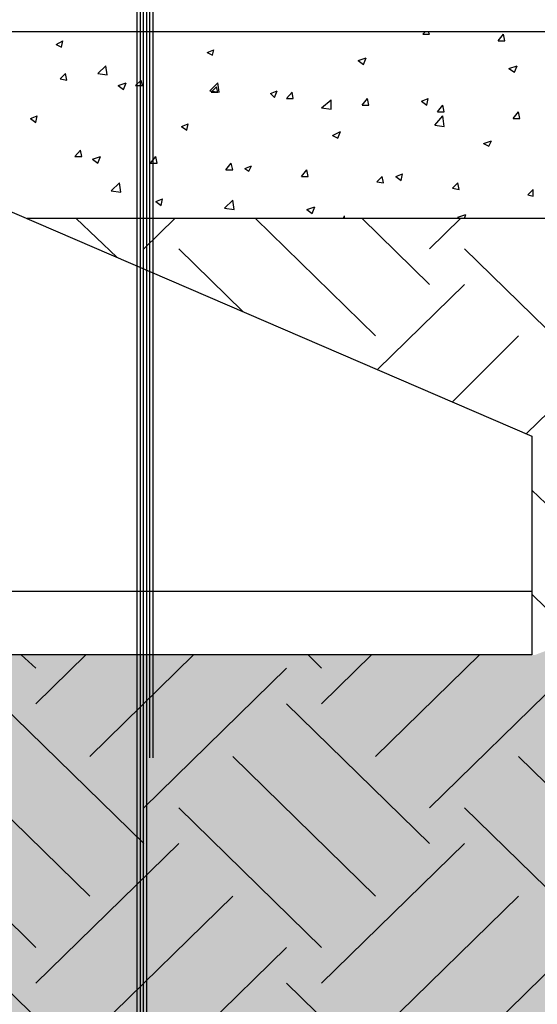
# Model space of a CAD drawing. Extents: x 8.57 to 15.32, y -2.41 to 5.57.
# Drawn here: x 13.37 to 14.25, y 1.22 to 2.89 of the extents above; entities that cross this region are included whole.
import ezdxf

# ---------------------------------------------------------------- set-up
doc = ezdxf.new("R2010")
doc.units = 0
doc.linetypes.add('CONTINUA', pattern=[0])
doc.layers.add('STANDARD', color=7, linetype='CONTINUOUS')

msp = doc.modelspace()

# ---------------------------------------------------------------- hatches: boundary and pattern name
at = {"layer": 'STANDARD', "linetype": 'CONTINUA'}
msp.add_hatch(color=1, dxfattribs=at).paths.add_polyline_path([(14.248, 1.8135), (14.7445, 2.0021), (14.7691, 1.9658), (14.7932, 1.9249), (14.814, 1.8832), (14.8316, 1.8408), (14.8458, 1.7979), (14.8566, 1.7545), (14.8639, 1.7108), (14.8678, 1.6669), (14.8685, 1.6391), (14.8683, 1.6229), (14.8653, 1.579), (14.8588, 1.5352), (14.849, 1.4918), (14.8357, 1.4487), (14.819, 1.4061), (14.799, 1.3642), (14.7757, 1.3231), (14.7493, 1.2828), (14.7197, 1.2435), (14.687, 1.2052), (14.6514, 1.1682), (14.6129, 1.1324), (14.5717, 1.0981), (14.5283, 1.0656), (14.5429, 1.0554), (14.5127, 1.0332), (14.466, 1.0016), (14.4169, 0.9718), (14.3657, 0.9437), (14.3125, 0.9175), (14.2573, 0.8932), (14.2004, 0.871), (14.142, 0.8508), (14.082, 0.8327), (14.0208, 0.8168), (13.9585, 0.8031), (13.8952, 0.7916), (13.8312, 0.7824), (13.7665, 0.7755), (13.7015, 0.7709), (13.6361, 0.7687), (13.5707, 0.7688), (13.5054, 0.7712), (13.4403, 0.776), (13.3757, 0.7831), (13.3118, 0.7925), (13.2486, 0.8041), (13.1863, 0.818), (13.1252, 0.8341), (13.0654, 0.8524), (13.007, 0.8727), (12.9503, 0.8952), (12.8953, 0.9196), (12.8422, 0.946), (12.7912, 0.9742), (12.7423, 1.0042), (12.6958, 1.0359), (12.6517, 1.0692), (12.6102, 1.1041), (12.5713, 1.1404), (12.5353, 1.178), (12.5021, 1.2169), (12.4719, 1.2569), (12.4447, 1.298), (12.4206, 1.3399), (12.3997, 1.3827), (12.3821, 1.4261), (12.3677, 1.4701), (12.3567, 1.5146), (12.349, 1.5594), (12.3447, 1.6044), (12.3437, 1.6391), (12.3438, 1.6495), (12.3463, 1.6946), (12.3522, 1.7395), (12.3614, 1.7842), (12.3693, 1.8135)], flags=16)

# ---------------------------------------------------------------- linework, layer by layer
at = {"layer": 'STANDARD', "color": 252, "linetype": 'CONTINUA'}
for p, q in [((13.5738, -0.9881), (13.5738, 3.3985)), ((13.5792, -0.9881), (13.5792, 3.3985)), ((13.5846, 0.3475), (13.5846, 3.3985)), ((13.59, 0.3475), (13.59, 3.3985)), ((13.5953, 1.6391), (13.5953, 3.3985)), ((13.6007, 1.6391), (13.6007, 3.3985))]:
    msp.add_line(p, q, dxfattribs=at)
at = {"layer": 'STANDARD', "color": 7, "linetype": 'CONTINUA'}
for p, q in [((12.8403, 2.8689), (15.3208, 2.8689)), ((14.0576, 2.8644), (14.0621, 2.8689)), ((14.069, 2.8644), (14.0667, 2.8689)), ((13.4364, 2.8465), (13.4478, 2.8532)), ((13.4455, 2.8421), (13.4478, 2.8532)), ((14.0576, 2.8644), (14.069, 2.8644)), ((14.1855, 2.8532), (14.1946, 2.8644)), ((14.1855, 2.8532), (14.1969, 2.8532)), ((14.1969, 2.8532), (14.1946, 2.8644)), ((13.4364, 2.8465), (13.4455, 2.8421)), ((13.6922, 2.8332), (13.7036, 2.8376)), ((13.7013, 2.8287), (13.7036, 2.8376)), ((13.6922, 2.8332), (13.7013, 2.8287)), ((13.948, 2.8198), (13.9617, 2.8242)), ((13.948, 2.8198), (13.9571, 2.8131)), ((13.9571, 2.8131), (13.9617, 2.8242)), ((13.5072, 2.7975), (13.5209, 2.8108)), ((13.5232, 2.7952), (13.5209, 2.8108)), ((14.2037, 2.8064), (14.2174, 2.8108)), ((14.2037, 2.8064), (14.2129, 2.7997)), ((14.2129, 2.7997), (14.2174, 2.8108)), ((13.4432, 2.7885), (13.4524, 2.7975)), ((13.4432, 2.7885), (13.4547, 2.7863)), ((13.4547, 2.7863), (13.4524, 2.7975)), ((13.5072, 2.7975), (13.5232, 2.7952)), ((13.5711, 2.7774), (13.5803, 2.7863)), ((13.5826, 2.7774), (13.5803, 2.7863)), ((13.5415, 2.7774), (13.5552, 2.7818)), ((13.5415, 2.7774), (13.5506, 2.7707)), ((13.5506, 2.7707), (13.5552, 2.7818)), ((13.5711, 2.7774), (13.5826, 2.7774)), ((13.6967, 2.7685), (13.7104, 2.7818)), ((13.6967, 2.7685), (13.7127, 2.7662)), ((13.699, 2.7662), (13.7082, 2.7751)), ((13.7104, 2.7662), (13.7082, 2.7751)), ((13.7127, 2.7662), (13.7104, 2.7818)), ((13.7995, 2.764), (13.8109, 2.7685)), ((13.8064, 2.7573), (13.8109, 2.7685)), ((12.8952, 2.764), (14.2426, 2.1839)), ((13.699, 2.7662), (13.7104, 2.7662)), ((13.7995, 2.764), (13.8064, 2.7573)), ((13.8269, 2.7551), (13.8361, 2.7662)), ((13.8269, 2.7551), (13.8383, 2.7551)), ((13.8383, 2.7551), (13.8361, 2.7662)), ((13.8863, 2.7394), (13.9023, 2.7528)), ((13.9023, 2.7372), (13.9023, 2.7528)), ((13.9548, 2.7439), (13.9639, 2.7551)), ((13.9662, 2.7439), (13.9639, 2.7551)), ((14.0553, 2.7506), (14.0667, 2.7551)), ((14.0553, 2.7506), (14.0644, 2.7439)), ((14.0644, 2.7439), (14.0667, 2.7551)), ((13.8863, 2.7394), (13.9023, 2.7372)), ((13.9548, 2.7439), (13.9662, 2.7439)), ((14.0827, 2.7328), (14.0918, 2.7439)), ((14.0941, 2.7328), (14.0918, 2.7439)), ((13.393, 2.7216), (13.4044, 2.7261)), ((13.393, 2.7216), (13.4021, 2.7149)), ((13.4021, 2.7149), (13.4044, 2.7261)), ((14.0781, 2.7104), (14.0918, 2.7261)), ((14.0827, 2.7328), (14.0941, 2.7328)), ((14.0941, 2.7082), (14.0918, 2.7261)), ((14.2106, 2.7216), (14.2197, 2.7328)), ((14.2106, 2.7216), (14.222, 2.7216)), ((14.222, 2.7216), (14.2197, 2.7328)), ((13.6488, 2.7082), (13.6602, 2.7127)), ((13.6488, 2.7082), (13.6579, 2.7015)), ((13.6579, 2.7015), (13.6602, 2.7127)), ((14.0781, 2.7104), (14.0941, 2.7082)), ((13.9046, 2.6926), (13.9183, 2.6993)), ((13.9046, 2.6926), (13.9137, 2.6881)), ((13.9137, 2.6881), (13.9183, 2.6993)), ((14.1603, 2.6792), (14.174, 2.6837)), ((14.1695, 2.6747), (14.174, 2.6837)), ((13.4684, 2.6569), (13.4775, 2.668)), ((13.4798, 2.6569), (13.4775, 2.668)), ((14.1603, 2.6792), (14.1695, 2.6747)), ((13.4684, 2.6569), (13.4798, 2.6569)), ((13.4981, 2.6524), (13.5118, 2.6569)), ((13.4981, 2.6524), (13.5072, 2.6457)), ((13.5072, 2.6457), (13.5118, 2.6569)), ((13.5963, 2.6457), (13.6054, 2.6569)), ((13.6077, 2.6457), (13.6054, 2.6569)), ((13.5963, 2.6457), (13.6077, 2.6457)), ((13.7241, 2.6346), (13.7333, 2.6457)), ((13.7241, 2.6346), (13.7356, 2.6346)), ((13.7356, 2.6346), (13.7333, 2.6457)), ((13.7561, 2.6368), (13.7675, 2.6413)), ((13.7561, 2.6368), (13.763, 2.6323)), ((13.763, 2.6323), (13.7675, 2.6413)), ((13.852, 2.6234), (13.8612, 2.6346)), ((13.8635, 2.6234), (13.8612, 2.6346)), ((13.852, 2.6234), (13.8635, 2.6234)), ((13.9799, 2.6145), (13.9891, 2.6234)), ((13.9913, 2.6123), (13.9891, 2.6234)), ((14.0119, 2.6234), (14.0233, 2.6279)), ((14.0119, 2.6234), (14.021, 2.6167)), ((14.021, 2.6167), (14.0233, 2.6279)), ((13.53, 2.5989), (13.5437, 2.6123)), ((13.546, 2.5966), (13.5437, 2.6123)), ((13.9799, 2.6145), (13.9913, 2.6123)), ((14.1078, 2.6033), (14.117, 2.6123)), ((14.1078, 2.6033), (14.1192, 2.6011)), ((14.1192, 2.6011), (14.117, 2.6123)), ((14.2357, 2.5922), (14.2448, 2.6011)), ((14.2448, 2.59), (14.2448, 2.6011)), ((13.53, 2.5989), (13.546, 2.5966)), ((13.6054, 2.581), (13.6168, 2.5855)), ((13.6145, 2.5743), (13.6168, 2.5855)), ((14.2357, 2.5922), (14.2448, 2.59)), ((13.6054, 2.581), (13.6145, 2.5743)), ((13.7219, 2.5699), (13.7356, 2.5833)), ((13.7219, 2.5699), (13.7379, 2.5676)), ((13.7379, 2.5676), (13.7356, 2.5833)), ((13.8612, 2.5676), (13.8749, 2.5721)), ((13.8612, 2.5676), (13.8703, 2.5609)), ((13.8703, 2.5609), (13.8749, 2.5721)), ((15.3208, 2.552), (13.3875, 2.552)), ((13.5393, 2.4866), (13.4707, 2.552)), ((13.5848, 2.5007), (13.6374, 2.552)), ((13.9776, 2.3534), (13.7744, 2.552)), ((13.9228, 2.552), (13.9251, 2.5565)), ((13.9251, 2.552), (13.9251, 2.5565)), ((14.069, 2.4405), (13.9548, 2.552)), ((14.069, 2.5007), (14.1215, 2.552)), ((14.117, 2.5543), (14.1307, 2.5587)), ((14.117, 2.5543), (14.1192, 2.552)), ((14.1284, 2.552), (14.1307, 2.5587)), ((13.7526, 2.3948), (13.6442, 2.5007)), ((14.3704, 2.2642), (14.1284, 2.5007)), ((13.981, 2.2965), (14.1284, 2.4405)), ((14.1078, 2.2419), (14.2197, 2.3534)), ((14.2334, 2.1883), (14.3111, 2.2642)), ((14.2426, 2.1839), (14.2426, 1.9206)), ((14.4618, 1.8804), (14.2426, 2.0924)), ((14.2426, 1.9206), (11.0065, 1.9206)), ((14.2426, 1.9206), (14.2426, 1.8135)), ((14.3704, 1.7912), (14.2426, 1.9161)), ((14.2426, 1.8135), (11.0065, 1.8135)), ((13.4021, 1.7912), (13.377, 1.8135)), ((13.4021, 1.7309), (13.4866, 1.8135)), ((13.4935, 1.6417), (13.6693, 1.8135)), ((13.8863, 1.7912), (13.8635, 1.8135)), ((13.8863, 1.7309), (13.9708, 1.8135)), ((13.9776, 1.6417), (14.1535, 1.8135)), ((13.5848, 1.5546), (13.8269, 1.7912)), ((14.069, 1.5546), (14.3111, 1.7912)), ((13.5848, 1.4944), (13.3428, 1.7309)), ((14.069, 1.4944), (13.8269, 1.7309)), ((13.4935, 1.4051), (13.2514, 1.6417)), ((13.9776, 1.4051), (13.7356, 1.6417)), ((14.4618, 1.4051), (14.2197, 1.6417)), ((13.4021, 1.3181), (13.1601, 1.5546)), ((13.8863, 1.3181), (13.6442, 1.5546)), ((14.3704, 1.3181), (14.1284, 1.5546)), ((13.4021, 1.2579), (13.6442, 1.4944)), ((13.8863, 1.2579), (14.1284, 1.4944)), ((13.4935, 1.1686), (13.7356, 1.4051)), ((13.9776, 1.1686), (14.2197, 1.4051)), ((13.5848, 1.0816), (13.8269, 1.3181)), ((14.069, 1.0816), (14.3111, 1.3181)), ((13.5848, 1.0214), (13.3428, 1.2579)), ((14.069, 1.0214), (13.8269, 1.2579))]:
    msp.add_line(p, q, dxfattribs=at)

doc.saveas('drawing.dxf')
